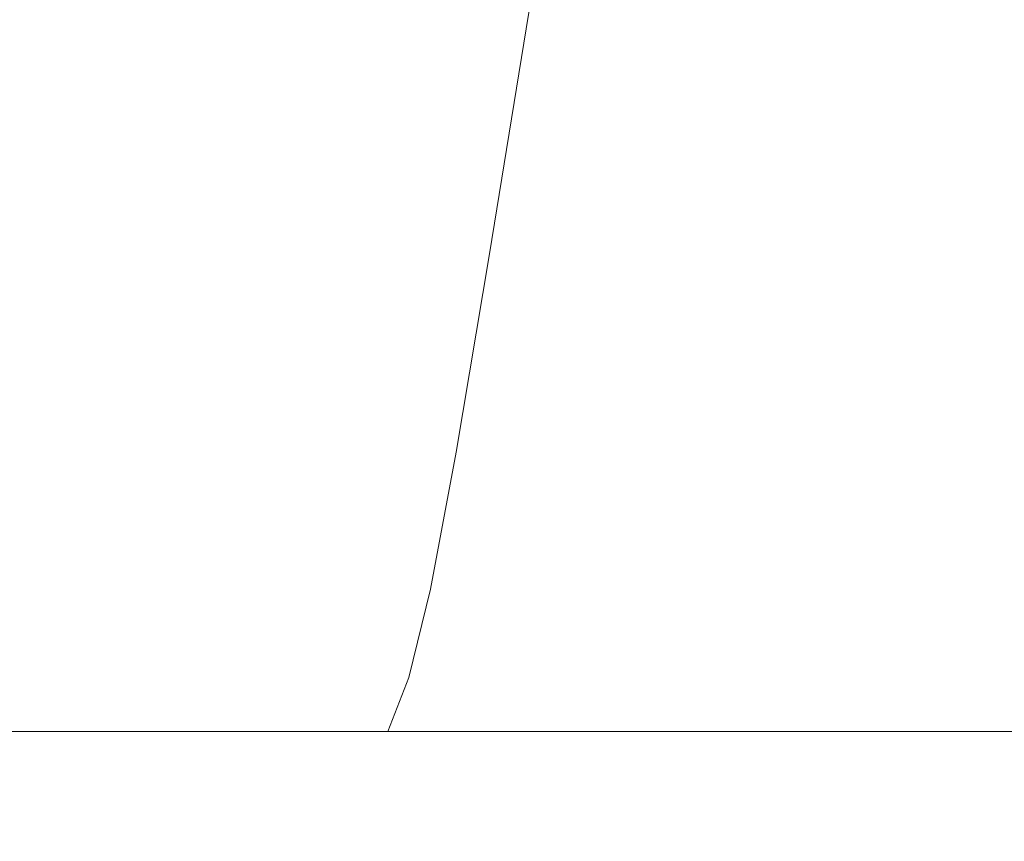
# Model space of a CAD drawing. Extents: x -111 to 111, y -111 to 0.
# Drawn here: x 102 to 105, y -55 to -53 of the extents above; entities that cross this region are included whole.
import ezdxf

# ---------------------------------------------------------------- set-up
doc = ezdxf.new("R2010")
doc.units = 0
doc.header["$LTSCALE"] = 500
doc.header["$MEASUREMENT"] = 0
doc.layers.add('FERRO_CHROM', color=7, linetype='Continuous')

msp = doc.modelspace()

# ---------------------------------------------------------------- linework, layer by layer
at = {"layer": 'FERRO_CHROM', "lineweight": 0}
for points, invisible_edges in [([(101.603, -53.431, -18.2914), (101.7327, -52.6103, -18.3773), (102.9846, -52.6103, -18.0112), (102.8523, -53.431, -17.927)], 15), ([(101.603, -53.431, 18.2914), (102.8523, -53.431, 17.927), (102.9846, -52.6103, 18.0112), (101.7327, -52.6103, 18.3773)], 15), ([(102.8523, -53.431, -17.927), (102.9846, -52.6103, -18.0112), (103.7934, -52.6103, -17.4621), (103.659, -53.431, -17.3804)], 11), ([(102.8523, -53.431, 17.927), (103.659, -53.431, 17.3804), (103.7934, -52.6103, 17.4621), (102.9846, -52.6103, 18.0112)], 13), ([(103.659, -53.431, -17.3804), (103.7934, -52.6103, -17.4621), (104.3077, -52.6103, -16.6933), (104.1717, -53.431, -16.6153)], 15), ([(103.659, -53.431, 17.3804), (104.1717, -53.431, 16.6153), (104.3077, -52.6103, 16.6933), (103.7934, -52.6103, 17.4621)], 15), ([(104.1717, -53.431, -16.6153), (104.3077, -52.6103, -16.6933), (104.6761, -52.6103, -15.6683), (104.5387, -53.431, -15.595)], 15), ([(104.1717, -53.431, 16.6153), (104.5387, -53.431, 15.595), (104.6761, -52.6103, 15.6683), (104.3077, -52.6103, 16.6933)], 15), ([(104.9087, -53.431, 14.2833), (105.0473, -52.6103, 14.3504), (104.6761, -52.6103, 15.6683), (104.5387, -53.431, 15.595)], 15), ([(104.9087, -53.431, -14.2833), (104.5387, -53.431, -15.595), (104.6761, -52.6103, -15.6683), (105.0473, -52.6103, -14.3504)], 15), ([(105.2692, -53.431, 12.7165), (105.4089, -52.6103, 12.7762), (105.0473, -52.6103, 14.3504), (104.9087, -53.431, 14.2833)], 15), ([(105.2692, -53.431, -12.7165), (104.9087, -53.431, -14.2833), (105.0473, -52.6103, -14.3504), (105.4089, -52.6103, -12.7762)], 15), ([(101.509, -54.0256, -18.2168), (101.603, -53.431, -18.2914), (102.8523, -53.431, -17.927), (102.7551, -54.0256, -17.8539)], 15), ([(101.509, -54.0256, 18.2168), (102.7551, -54.0256, 17.8539), (102.8523, -53.431, 17.927), (101.603, -53.431, 18.2914)], 15), ([(102.7551, -54.0256, -17.8539), (102.8523, -53.431, -17.927), (103.659, -53.431, -17.3804), (103.559, -54.0256, -17.3096)], 11), ([(102.7551, -54.0256, 17.8539), (103.559, -54.0256, 17.3096), (103.659, -53.431, 17.3804), (102.8523, -53.431, 17.927)], 13), ([(103.559, -54.0256, -17.3096), (103.659, -53.431, -17.3804), (104.1717, -53.431, -16.6153), (104.0692, -54.0256, -16.5475)], 15), ([(103.559, -54.0256, 17.3096), (104.0692, -54.0256, 16.5475), (104.1717, -53.431, 16.6153), (103.659, -53.431, 17.3804)], 15), ([(104.0692, -54.0256, -16.5475), (104.1717, -53.431, -16.6153), (104.5387, -53.431, -15.595), (104.4342, -54.0256, -15.5315)], 15), ([(104.0692, -54.0256, 16.5475), (104.4342, -54.0256, 15.5315), (104.5387, -53.431, 15.595), (104.1717, -53.431, 16.6153)], 15), ([(104.8022, -54.0256, 14.2251), (104.9087, -53.431, 14.2833), (104.5387, -53.431, 15.595), (104.4342, -54.0256, 15.5315)], 15), ([(104.8022, -54.0256, -14.2251), (104.4342, -54.0256, -15.5315), (104.5387, -53.431, -15.595), (104.9087, -53.431, -14.2833)], 15), ([(105.1612, -54.0256, 12.6647), (105.2692, -53.431, 12.7165), (104.9087, -53.431, 14.2833), (104.8022, -54.0256, 14.2251)], 15), ([(105.1612, -54.0256, -12.6647), (104.8022, -54.0256, -14.2251), (104.9087, -53.431, -14.2833), (105.2692, -53.431, -12.7165)], 15), ([(105.4989, -54.0256, 10.8865), (105.6082, -53.431, 10.9311), (105.2692, -53.431, 12.7165), (105.1612, -54.0256, 12.6647)], 15), ([(105.4989, -54.0256, -10.8865), (105.1612, -54.0256, -12.6647), (105.2692, -53.431, -12.7165), (105.6082, -53.431, -10.9311)], 15), ([(101.509, -54.0256, -18.2168), (102.7551, -54.0256, -17.8539), (102.6823, -54.4351, -17.783), (101.4405, -54.4351, -18.1444)], 15), ([(101.509, -54.0256, 18.2168), (101.4405, -54.4351, 18.1444), (102.6823, -54.4351, 17.783), (102.7551, -54.0256, 17.8539)], 15), ([(102.7551, -54.0256, -17.8539), (103.559, -54.0256, -17.3096), (103.4823, -54.4351, -17.2408), (102.6823, -54.4351, -17.783)], 13), ([(102.7551, -54.0256, 17.8539), (102.6823, -54.4351, 17.783), (103.4823, -54.4351, 17.2408), (103.559, -54.0256, 17.3096)], 11), ([(103.559, -54.0256, -17.3096), (104.0692, -54.0256, -16.5475), (103.9889, -54.4351, -16.4818), (103.4823, -54.4351, -17.2408)], 15), ([(103.559, -54.0256, 17.3096), (103.4823, -54.4351, 17.2408), (103.9889, -54.4351, 16.4818), (104.0692, -54.0256, 16.5475)], 15), ([(104.0692, -54.0256, -16.5475), (104.4342, -54.0256, -15.5315), (104.3506, -54.4351, -15.4697), (103.9889, -54.4351, -16.4818)], 15), ([(104.0692, -54.0256, 16.5475), (103.9889, -54.4351, 16.4818), (104.3506, -54.4351, 15.4697), (104.4342, -54.0256, 15.5315)], 15), ([(104.8022, -54.0256, 14.2251), (104.4342, -54.0256, 15.5315), (104.3506, -54.4351, 15.4697), (104.716, -54.4351, 14.1685)], 15), ([(104.8022, -54.0256, -14.2251), (104.716, -54.4351, -14.1685), (104.3506, -54.4351, -15.4697), (104.4342, -54.0256, -15.5315)], 15), ([(105.1612, -54.0256, 12.6647), (104.8022, -54.0256, 14.2251), (104.716, -54.4351, 14.1685), (105.0726, -54.4351, 12.6143)], 15), ([(105.1612, -54.0256, -12.6647), (105.0727, -54.4351, -12.6143), (104.716, -54.4351, -14.1685), (104.8022, -54.0256, -14.2251)], 15), ([(105.4989, -54.0256, 10.8865), (105.1612, -54.0256, 12.6647), (105.0726, -54.4351, 12.6143), (105.4084, -54.4351, 10.8433)], 15), ([(105.4989, -54.0256, -10.8865), (105.4084, -54.4351, -10.8433), (105.0727, -54.4351, -12.6143), (105.1612, -54.0256, -12.6647)], 15), ([(101.4405, -54.4351, -18.1444), (102.6823, -54.4351, -17.783), (102.6234, -54.7002, -17.7052), (101.3874, -54.7002, -18.065)], 15), ([(101.4405, -54.4351, 18.1444), (101.3874, -54.7002, 18.065), (102.6234, -54.7002, 17.7052), (102.6823, -54.4351, 17.783)], 15), ([(102.6823, -54.4351, -17.783), (103.4823, -54.4351, -17.2408), (103.4178, -54.7002, -17.1654), (102.6234, -54.7002, -17.7052)], 13), ([(102.6823, -54.4351, 17.783), (102.6234, -54.7002, 17.7052), (103.4178, -54.7002, 17.1654), (103.4823, -54.4351, 17.2408)], 11), ([(103.4823, -54.4351, -17.2408), (103.9889, -54.4351, -16.4818), (103.9192, -54.7002, -16.4097), (103.4178, -54.7002, -17.1654)], 15), ([(103.4823, -54.4351, 17.2408), (103.4178, -54.7002, 17.1654), (103.9192, -54.7002, 16.4097), (103.9889, -54.4351, 16.4818)], 15), ([(103.9889, -54.4351, -16.4818), (104.3506, -54.4351, -15.4697), (104.2764, -54.7002, -15.402), (103.9192, -54.7002, -16.4097)], 15), ([(103.9889, -54.4351, 16.4818), (103.9192, -54.7002, 16.4097), (104.2763, -54.7002, 15.402), (104.3506, -54.4351, 15.4697)], 15), ([(104.716, -54.4351, 14.1685), (104.3506, -54.4351, 15.4697), (104.2763, -54.7002, 15.402), (104.6378, -54.7002, 14.1065)], 15), ([(104.716, -54.4351, -14.1685), (104.6378, -54.7002, -14.1065), (104.2764, -54.7002, -15.402), (104.3506, -54.4351, -15.4697)], 15), ([(105.0726, -54.4351, 12.6143), (104.716, -54.4351, 14.1685), (104.6378, -54.7002, 14.1065), (104.9912, -54.7002, 12.5591)], 15), ([(105.0727, -54.4351, -12.6143), (104.9912, -54.7002, -12.5591), (104.6378, -54.7002, -14.1065), (104.716, -54.4351, -14.1685)], 15), ([(105.4084, -54.4351, 10.8433), (105.0726, -54.4351, 12.6143), (104.9912, -54.7002, 12.5591), (105.3244, -54.7002, 10.7958)], 15), ([(105.4084, -54.4351, -10.8433), (105.3244, -54.7002, -10.7958), (104.9912, -54.7002, -12.5591), (105.0727, -54.4351, -12.6143)], 15), ([(101.3874, -54.7002, -18.065), (102.6234, -54.7002, -17.7052), (102.5678, -54.8618, -17.6115), (101.3395, -54.8618, -17.9694)], 11), ([(101.3874, -54.7002, 18.065), (101.3395, -54.8618, 17.9694), (102.5678, -54.8618, 17.6115), (102.6234, -54.7002, 17.7052)], 13), ([(102.6234, -54.7002, -17.7052), (103.4178, -54.7002, -17.1654), (103.3546, -54.8618, -17.0745), (102.5678, -54.8618, -17.6115)], 9), ([(102.6234, -54.7002, 17.7052), (102.5678, -54.8618, 17.6115), (103.3546, -54.8618, 17.0745), (103.4178, -54.7002, 17.1654)], 9), ([(103.4178, -54.7002, -17.1654), (103.9192, -54.7002, -16.4097), (103.8489, -54.8618, -16.3228), (103.3546, -54.8618, -17.0745)], 11), ([(103.4178, -54.7002, 17.1654), (103.3546, -54.8618, 17.0745), (103.8489, -54.8618, 16.3228), (103.9192, -54.7002, 16.4097)], 13), ([(103.9192, -54.7002, -16.4097), (104.2764, -54.7002, -15.402), (104.1996, -54.8618, -15.3205), (103.8489, -54.8618, -16.3228)], 11), ([(103.9192, -54.7002, 16.4097), (103.8489, -54.8618, 16.3228), (104.1996, -54.8618, 15.3205), (104.2763, -54.7002, 15.402)], 13), ([(104.6378, -54.7002, 14.1065), (104.2763, -54.7002, 15.402), (104.1996, -54.8618, 15.3205), (104.5556, -54.8618, 14.0319)], 11), ([(104.6378, -54.7002, -14.1065), (104.5556, -54.8618, -14.0319), (104.1996, -54.8618, -15.3205), (104.2764, -54.7002, -15.402)], 13), ([(104.9912, -54.7002, 12.5591), (104.6378, -54.7002, 14.1065), (104.5556, -54.8618, 14.0319), (104.9046, -54.8618, 12.4927)], 11), ([(104.9912, -54.7002, -12.5591), (104.9046, -54.8618, -12.4927), (104.5556, -54.8618, -14.0319), (104.6378, -54.7002, -14.1065)], 13), ([(105.3244, -54.7002, 10.7958), (104.9912, -54.7002, 12.5591), (104.9046, -54.8618, 12.4927), (105.2342, -54.8618, 10.7387)], 11), ([(105.3244, -54.7002, -10.7958), (105.2342, -54.8618, -10.7387), (104.9046, -54.8618, -12.4927), (104.9912, -54.7002, -12.5591)], 13), ([(101.3395, -54.8618, -17.9694), (102.5678, -54.8618, -17.6115), (102.5047, -54.9605, -17.4929), (101.2867, -54.9605, -17.8484)], 15), ([(101.3395, -54.8618, 17.9694), (101.2867, -54.9605, 17.8484), (102.5047, -54.9605, 17.4929), (102.5678, -54.8618, 17.6115)], 15), ([(102.5678, -54.8618, -17.6115), (103.3546, -54.8618, -17.0745), (103.2815, -54.9605, -16.9595), (102.5047, -54.9605, -17.4929)], 15), ([(102.5678, -54.8618, 17.6115), (102.5047, -54.9605, 17.4929), (103.2815, -54.9605, 16.9595), (103.3546, -54.8618, 17.0745)], 15), ([(103.3546, -54.8618, -17.0745), (103.8489, -54.8618, -16.3228), (103.7664, -54.9605, -16.2129), (103.2815, -54.9605, -16.9595)], 15), ([(103.3546, -54.8618, 17.0745), (103.2815, -54.9605, 16.9595), (103.7664, -54.9605, 16.2129), (103.8489, -54.8618, 16.3228)], 15), ([(103.8489, -54.8618, -16.3228), (104.1996, -54.8618, -15.3205), (104.1087, -54.9605, -15.2174), (103.7664, -54.9605, -16.2129)], 15), ([(103.8489, -54.8618, 16.3228), (103.7664, -54.9605, 16.2129), (104.1087, -54.9605, 15.2174), (104.1996, -54.8618, 15.3205)], 15), ([(104.5556, -54.8618, 14.0319), (104.1996, -54.8618, 15.3205), (104.1087, -54.9605, 15.2174), (104.4575, -54.9605, 13.9374)], 15), ([(104.5556, -54.8618, -14.0319), (104.4575, -54.9605, -13.9374), (104.1087, -54.9605, -15.2174), (104.1996, -54.8618, -15.3205)], 15), ([(104.9046, -54.8618, 12.4927), (104.5556, -54.8618, 14.0319), (104.4575, -54.9605, 13.9374), (104.8006, -54.9605, 12.4086)], 15), ([(104.9046, -54.8618, -12.4927), (104.8006, -54.9605, -12.4086), (104.4575, -54.9605, -13.9374), (104.5556, -54.8618, -14.0319)], 15), ([(105.2342, -54.8618, 10.7387), (104.9046, -54.8618, 12.4927), (104.8006, -54.9605, 12.4086), (105.1254, -54.9605, 10.6664)], 15), ([(105.2342, -54.8618, -10.7387), (105.1254, -54.9605, -10.6664), (104.8006, -54.9605, -12.4086), (104.9046, -54.8618, -12.4927)], 15), ([(105.5319, -54.8618, 8.8057), (105.2342, -54.8618, 10.7387), (105.1254, -54.9605, 10.6664), (105.4194, -54.9605, 8.7464)], 15), ([(105.5319, -54.8618, -8.8057), (105.4194, -54.9605, -8.7464), (105.1254, -54.9605, -10.6664), (105.2342, -54.8618, -10.7387)], 15), ([(101.2188, -55.0374, -17.6929), (101.2867, -54.9605, -17.8484), (102.5047, -54.9605, -17.4929), (102.4237, -55.0374, -17.3404)], 15), ([(101.2188, -55.0374, 17.6929), (102.4237, -55.0374, 17.3404), (102.5047, -54.9605, 17.4929), (101.2867, -54.9605, 17.8484)], 15), ([(102.4237, -55.0374, -17.3404), (102.5047, -54.9605, -17.4929), (103.2815, -54.9605, -16.9595), (103.1876, -55.0374, -16.8117)], 15), ([(102.4237, -55.0374, 17.3404), (103.1876, -55.0374, 16.8117), (103.2815, -54.9605, 16.9595), (102.5047, -54.9605, 17.4929)], 15), ([(103.1876, -55.0374, -16.8117), (103.2815, -54.9605, -16.9595), (103.7664, -54.9605, -16.2129), (103.6603, -55.0374, -16.0716)], 15), ([(103.1876, -55.0374, 16.8117), (103.6603, -55.0374, 16.0716), (103.7664, -54.9605, 16.2129), (103.2815, -54.9605, 16.9595)], 15), ([(103.6603, -55.0374, -16.0716), (103.7664, -54.9605, -16.2129), (104.1087, -54.9605, -15.2174), (103.9917, -55.0374, -15.0847)], 15), ([(103.6603, -55.0374, 16.0716), (103.9917, -55.0374, 15.0847), (104.1087, -54.9605, 15.2174), (103.7664, -54.9605, 16.2129)], 15), ([(104.3314, -55.0374, -13.8159), (103.9917, -55.0374, -15.0847), (104.1087, -54.9605, -15.2174), (104.4575, -54.9605, -13.9374)], 15), ([(104.3314, -55.0374, 13.8159), (104.4575, -54.9605, 13.9374), (104.1087, -54.9605, 15.2174), (103.9917, -55.0374, 15.0847)], 15), ([(104.6668, -55.0374, -12.3004), (104.3314, -55.0374, -13.8159), (104.4575, -54.9605, -13.9374), (104.8006, -54.9605, -12.4086)], 15), ([(104.6668, -55.0374, 12.3004), (104.8006, -54.9605, 12.4086), (104.4575, -54.9605, 13.9374), (104.3314, -55.0374, 13.8159)], 15), ([(104.9855, -55.0374, -10.5734), (104.6668, -55.0374, -12.3004), (104.8006, -54.9605, -12.4086), (105.1254, -54.9605, -10.6664)], 15), ([(104.9855, -55.0374, 10.5734), (105.1254, -54.9605, 10.6664), (104.8006, -54.9605, 12.4086), (104.6668, -55.0374, 12.3004)], 15), ([(105.2747, -55.0374, -8.6702), (104.9855, -55.0374, -10.5734), (105.1254, -54.9605, -10.6664), (105.4194, -54.9605, -8.7464)], 15), ([(105.2748, -55.0374, 8.6702), (105.4194, -54.9605, 8.7464), (105.1254, -54.9605, 10.6664), (104.9855, -55.0374, 10.5734)], 15), ([(101.1373, -55.095, -17.4811), (101.2188, -55.0374, -17.6929), (102.4237, -55.0374, -17.3404), (102.3279, -55.095, -17.1338)], 15), ([(101.1373, -55.095, 17.4811), (102.3279, -55.095, 17.1338), (102.4237, -55.0374, 17.3404), (101.2188, -55.0374, 17.6929)], 15), ([(102.3279, -55.095, -17.1338), (102.4237, -55.0374, -17.3404), (103.1876, -55.0374, -16.8117), (103.0776, -55.095, -16.6128)], 15), ([(102.3279, -55.095, 17.1338), (103.0776, -55.095, 16.6128), (103.1876, -55.0374, 16.8117), (102.4237, -55.0374, 17.3404)], 15), ([(103.0776, -55.095, -16.6128), (103.1876, -55.0374, -16.8117), (103.6603, -55.0374, -16.0716), (103.5365, -55.095, -15.8832)], 15), ([(103.0776, -55.095, 16.6128), (103.5365, -55.095, 15.8832), (103.6603, -55.0374, 16.0716), (103.1876, -55.0374, 16.8117)], 15), ([(103.5365, -55.095, -15.8832), (103.6603, -55.0374, -16.0716), (103.9917, -55.0374, -15.0847), (103.8548, -55.095, -14.9101)], 15), ([(103.5365, -55.095, 15.8832), (103.8548, -55.095, 14.9101), (103.9917, -55.0374, 15.0847), (103.6603, -55.0374, 16.0716)], 15), ([(104.1824, -55.095, -13.6586), (103.8548, -55.095, -14.9101), (103.9917, -55.0374, -15.0847), (104.3314, -55.0374, -13.8159)], 15), ([(104.1824, -55.095, 13.6586), (104.3314, -55.0374, 13.8159), (103.9917, -55.0374, 15.0847), (103.8548, -55.095, 14.9101)], 15), ([(104.507, -55.095, -12.1632), (104.1824, -55.095, -13.6586), (104.3314, -55.0374, -13.8159), (104.6668, -55.0374, -12.3004)], 15), ([(104.507, -55.095, 12.1632), (104.6668, -55.0374, 12.3004), (104.3314, -55.0374, 13.8159), (104.1824, -55.095, 13.6586)], 15), ([(104.8163, -55.095, -10.4582), (104.507, -55.095, -12.1632), (104.6668, -55.0374, -12.3004), (104.9855, -55.0374, -10.5734)], 15), ([(104.8163, -55.095, 10.4582), (104.9855, -55.0374, 10.5734), (104.6668, -55.0374, 12.3004), (104.507, -55.095, 12.1632)], 15), ([(105.0979, -55.095, -8.5779), (104.8163, -55.095, -10.4582), (104.9855, -55.0374, -10.5734), (105.2747, -55.0374, -8.6702)], 15), ([(105.0979, -55.095, 8.5779), (105.2748, -55.0374, 8.6702), (104.9855, -55.0374, 10.5734), (104.8163, -55.095, 10.4582)], 15), ([(105.0979, -55.095, -8.5779), (105.2747, -55.0374, -8.6702), (105.5221, -55.0374, -6.626), (105.3395, -55.095, -6.5567)], 15), ([(105.0979, -55.095, 8.5779), (105.3395, -55.095, 6.5567), (105.5221, -55.0374, 6.626), (105.2748, -55.0374, 8.6702)], 15), ([(101.0438, -55.1362, -17.1914), (101.1373, -55.095, -17.4811), (102.3279, -55.095, -17.1338), (102.2207, -55.1362, -16.8528)], 15), ([(101.0438, -55.1362, 17.1914), (102.2207, -55.1362, 16.8528), (102.3279, -55.095, 17.1338), (101.1373, -55.095, 17.4811)], 15), ([(102.2207, -55.1362, -16.8528), (102.3279, -55.095, -17.1338), (103.0776, -55.095, -16.6128), (102.9564, -55.1362, -16.3445)], 15), ([(102.2207, -55.1362, 16.8528), (102.9564, -55.1362, 16.3445), (103.0776, -55.095, 16.6128), (102.3279, -55.095, 17.1338)], 15), ([(102.9564, -55.1362, -16.3445), (103.0776, -55.095, -16.6128), (103.5365, -55.095, -15.8832), (103.4008, -55.1362, -15.6319)], 15), ([(102.9564, -55.1362, 16.3445), (103.4008, -55.1362, 15.6319), (103.5365, -55.095, 15.8832), (103.0776, -55.095, 16.6128)], 15), ([(103.4008, -55.1362, -15.6319), (103.5365, -55.095, -15.8832), (103.8548, -55.095, -14.9101), (103.7039, -55.1362, -14.6807)], 15), ([(103.4008, -55.1362, 15.6319), (103.7039, -55.1362, 14.6807), (103.8548, -55.095, 14.9101), (103.5365, -55.095, 15.8832)], 15), ([(104.0157, -55.1362, -13.4566), (103.7039, -55.1362, -14.6807), (103.8548, -55.095, -14.9101), (104.1824, -55.095, -13.6586)], 15), ([(104.0157, -55.1362, 13.4566), (104.1824, -55.095, 13.6586), (103.8548, -55.095, 14.9101), (103.7039, -55.1362, 14.6807)], 15), ([(104.3247, -55.1362, -11.9918), (104.0157, -55.1362, -13.4566), (104.1824, -55.095, -13.6586), (104.507, -55.095, -12.1632)], 15), ([(104.3247, -55.1362, 11.9918), (104.507, -55.095, 12.1632), (104.1824, -55.095, 13.6586), (104.0157, -55.1362, 13.4566)], 15), ([(104.6195, -55.1362, -10.3189), (104.3247, -55.1362, -11.9918), (104.507, -55.095, -12.1632), (104.8163, -55.095, -10.4582)], 15), ([(104.6195, -55.1362, 10.3189), (104.8163, -55.095, 10.4582), (104.507, -55.095, 12.1632), (104.3247, -55.1362, 11.9918)], 15), ([(104.8887, -55.1362, -8.4702), (104.6195, -55.1362, -10.3189), (104.8163, -55.095, -10.4582), (105.0979, -55.095, -8.5779)], 15), ([(104.8887, -55.1362, 8.4702), (105.0979, -55.095, 8.5779), (104.8163, -55.095, 10.4582), (104.6195, -55.1362, 10.3189)], 15), ([(104.8887, -55.1362, -8.4702), (105.0979, -55.095, -8.5779), (105.3395, -55.095, -6.5567), (105.121, -55.1362, -6.4782)], 15), ([(104.8887, -55.1362, 8.4702), (105.121, -55.1362, 6.4782), (105.3395, -55.095, 6.5567), (105.0979, -55.095, 8.5779)], 15), ([(105.121, -55.1362, -6.4782), (105.3395, -55.095, -6.5567), (105.5284, -55.095, -4.4298), (105.3034, -55.1362, -4.3785)], 15), ([(105.121, -55.1362, 6.4782), (105.3034, -55.1362, 4.3785), (105.5284, -55.095, 4.4298), (105.3395, -55.095, 6.5567)], 15), ([(102.1055, -55.1636, -16.4772), (102.2207, -55.1362, -16.8528), (102.9564, -55.1362, -16.3445), (102.8289, -55.1636, -15.9884)], 15), ([(102.1055, -55.1636, 16.4772), (102.8289, -55.1636, 15.9884), (102.9564, -55.1362, 16.3445), (102.2207, -55.1362, 16.8528)], 15), ([(102.8289, -55.1636, -15.9884), (102.9564, -55.1362, -16.3445), (103.4008, -55.1362, -15.6319), (103.259, -55.1636, -15.302)], 15), ([(102.8289, -55.1636, 15.9884), (103.259, -55.1636, 15.302), (103.4008, -55.1362, 15.6319), (102.9564, -55.1362, 16.3445)], 15), ([(103.259, -55.1636, -15.302), (103.4008, -55.1362, -15.6319), (103.7039, -55.1362, -14.6807), (103.5452, -55.1636, -14.3841)], 15), ([(103.259, -55.1636, 15.302), (103.5452, -55.1636, 14.3841), (103.7039, -55.1362, 14.6807), (103.4008, -55.1362, 15.6319)], 15), ([(103.8365, -55.1636, -13.2009), (103.5452, -55.1636, -14.3841), (103.7039, -55.1362, -14.6807), (104.0157, -55.1362, -13.4566)], 15), ([(103.8365, -55.1636, 13.2009), (104.0157, -55.1362, 13.4566), (103.7039, -55.1362, 14.6807), (103.5452, -55.1636, 14.3841)], 15), ([(104.1235, -55.1636, -11.7813), (103.8365, -55.1636, -13.2009), (104.0157, -55.1362, -13.4566), (104.3247, -55.1362, -11.9918)], 15), ([(104.1235, -55.1636, 11.7813), (104.3247, -55.1362, 11.9918), (104.0157, -55.1362, 13.4566), (103.8365, -55.1636, 13.2009)], 15), ([(104.3969, -55.1636, -10.1541), (104.1235, -55.1636, -11.7813), (104.3247, -55.1362, -11.9918), (104.6195, -55.1362, -10.3189)], 15), ([(104.3969, -55.1636, 10.1541), (104.6195, -55.1362, 10.3189), (104.3247, -55.1362, 11.9918), (104.1235, -55.1636, 11.7813)], 15), ([(104.6472, -55.1636, -8.3482), (104.3969, -55.1636, -10.1541), (104.6195, -55.1362, -10.3189), (104.8887, -55.1362, -8.4702)], 15), ([(104.6472, -55.1636, 8.3482), (104.8887, -55.1362, 8.4702), (104.6195, -55.1362, 10.3189), (104.3969, -55.1636, 10.1541)], 15), ([(104.6472, -55.1636, -8.3482), (104.8887, -55.1362, -8.4702), (105.121, -55.1362, -6.4782), (104.865, -55.1636, -6.3923)], 15), ([(104.6472, -55.1636, 8.3482), (104.865, -55.1636, 6.3923), (105.121, -55.1362, 6.4782), (104.8887, -55.1362, 8.4702)], 15), ([(104.865, -55.1636, -6.3923), (105.121, -55.1362, -6.4782), (105.3034, -55.1362, -4.3785), (105.0373, -55.1636, -4.324)], 15), ([(104.865, -55.1636, 6.3923), (105.0373, -55.1636, 4.324), (105.3034, -55.1362, 4.3785), (105.121, -55.1362, 6.4782)], 15), ([(105.0373, -55.1636, -4.324), (105.3034, -55.1362, -4.3785), (105.4231, -55.1362, -2.2072), (105.151, -55.1636, -2.1807)], 15), ([(105.0373, -55.1636, 4.324), (105.151, -55.1636, 2.1807), (105.4231, -55.1362, 2.2072), (105.3034, -55.1362, 4.3785)], 15), ([(105.151, -55.1636, -2.1807), (105.4231, -55.1362, -2.2072), (105.4673, -55.1362), (105.1933, -55.1636)], 15), ([(105.151, -55.1636, 2.1807), (105.1933, -55.1636), (105.4673, -55.1362), (105.4231, -55.1362, 2.2072)], 15), ([(102.1055, -55.1636, -16.4772), (102.8289, -55.1636, -15.9884), (102.6998, -55.1801, -15.5265), (101.9855, -55.1801, -15.9868)], 15), ([(102.1055, -55.1636, 16.4772), (101.9855, -55.1801, 15.9868), (102.6998, -55.1801, 15.5265), (102.8289, -55.1636, 15.9884)], 15), ([(102.8289, -55.1636, -15.9884), (103.259, -55.1636, -15.302), (103.117, -55.1801, -14.8778), (102.6998, -55.1801, -15.5265)], 15), ([(102.8289, -55.1636, 15.9884), (102.6998, -55.1801, 15.5265), (103.117, -55.1801, 14.8778), (103.259, -55.1636, 15.302)], 15), ([(103.259, -55.1636, -15.302), (103.5452, -55.1636, -14.3841), (103.3845, -55.1801, -14.0077), (103.117, -55.1801, -14.8778)], 15), ([(103.259, -55.1636, 15.302), (103.117, -55.1801, 14.8778), (103.3845, -55.1801, 14.0077), (103.5452, -55.1636, 14.3841)], 15), ([(103.8365, -55.1636, -13.2009), (103.6499, -55.1801, -12.8829), (103.3845, -55.1801, -14.0077), (103.5452, -55.1636, -14.3841)], 15), ([(103.8365, -55.1636, 13.2009), (103.5452, -55.1636, 14.3841), (103.3845, -55.1801, 14.0077), (103.6499, -55.1801, 12.8829)], 15), ([(104.1235, -55.1636, -11.7813), (103.9072, -55.1801, -11.5266), (103.6499, -55.1801, -12.8829), (103.8365, -55.1636, -13.2009)], 15), ([(104.1235, -55.1636, 11.7813), (103.8365, -55.1636, 13.2009), (103.6499, -55.1801, 12.8829), (103.9072, -55.1801, 11.5266)], 15), ([(104.3969, -55.1636, -10.1541), (104.1503, -55.1801, -9.9621), (103.9072, -55.1801, -11.5266), (104.1235, -55.1636, -11.7813)], 15), ([(104.3969, -55.1636, 10.1541), (104.1235, -55.1636, 11.7813), (103.9072, -55.1801, 11.5266), (104.1503, -55.1801, 9.9621)], 15), ([(104.6472, -55.1636, -8.3482), (104.3733, -55.1801, -8.2125), (104.1503, -55.1801, -9.9621), (104.3969, -55.1636, -10.1541)], 15), ([(104.6472, -55.1636, 8.3482), (104.3969, -55.1636, 10.1541), (104.1503, -55.1801, 9.9621), (104.3733, -55.1801, 8.2125)], 15), ([(104.6472, -55.1636, -8.3482), (104.865, -55.1636, -6.3923), (104.5701, -55.1801, -6.301), (104.3733, -55.1801, -8.2125)], 15), ([(104.6472, -55.1636, 8.3482), (104.3733, -55.1801, 8.2125), (104.5701, -55.1801, 6.301), (104.865, -55.1636, 6.3923)], 15), ([(104.865, -55.1636, -6.3923), (105.0373, -55.1636, -4.324), (104.7276, -55.1801, -4.2681), (104.5701, -55.1801, -6.301)], 15), ([(104.865, -55.1636, 6.3923), (104.5701, -55.1801, 6.301), (104.7276, -55.1801, 4.2681), (105.0373, -55.1636, 4.324)], 15), ([(105.0373, -55.1636, -4.324), (105.151, -55.1636, -2.1807), (104.8326, -55.1801, -2.1543), (104.7276, -55.1801, -4.2681)], 15), ([(105.0373, -55.1636, 4.324), (104.7276, -55.1801, 4.2681), (104.8326, -55.1801, 2.1543), (105.151, -55.1636, 2.1807)], 15), ([(105.151, -55.1636, -2.1807), (105.1933, -55.1636), (104.872, -55.1801), (104.8326, -55.1801, -2.1543)], 15), ([(105.151, -55.1636, 2.1807), (104.8326, -55.1801, 2.1543), (104.872, -55.1801), (105.1933, -55.1636)], 15), ([(101.2703, -55.191, -2.0507), (102.3085, -55.191, -2.059), (102.3131, -55.191, 0), (101.2645, -55.191)], 15), ([(101.2703, -55.191, 2.0507), (101.2645, -55.191), (102.3131, -55.191, 0), (102.3085, -55.191, 2.059)], 15), ([(101.2876, -55.191, -4.0656), (102.2987, -55.191, -4.0775), (102.3085, -55.191, -2.059), (101.2703, -55.191, -2.0507)], 15), ([(101.2876, -55.191, 4.0656), (101.2703, -55.191, 2.0507), (102.3085, -55.191, 2.059), (102.2988, -55.191, 4.0775)], 15), ([(101.3166, -55.191, -6.0089), (102.2881, -55.191, -6.0149), (102.2987, -55.191, -4.0775), (101.2876, -55.191, -4.0656)], 15), ([(101.3166, -55.191, 6.0089), (101.2876, -55.191, 4.0656), (102.2988, -55.191, 4.0775), (102.2881, -55.191, 6.0149)], 15), ([(101.3573, -55.191, -7.8447), (102.2809, -55.191, -7.8307), (102.2881, -55.191, -6.0149), (101.3166, -55.191, -6.0089)], 15), ([(101.3573, -55.191, 7.8447), (101.3166, -55.191, 6.0089), (102.2881, -55.191, 6.0149), (102.2809, -55.191, 7.8308)], 15), ([(101.3573, -55.191, -7.8447), (101.4098, -55.191, -9.5372), (102.2811, -55.191, -9.4845), (102.2809, -55.191, -7.8307)], 15), ([(101.3573, -55.191, 7.8447), (102.2809, -55.191, 7.8308), (102.2811, -55.191, 9.4845), (101.4098, -55.191, 9.5372)], 15), ([(101.4098, -55.191, -9.5372), (101.4748, -55.191, -11.0713), (102.2931, -55.191, -10.9612), (102.2811, -55.191, -9.4845)], 15), ([(101.4098, -55.191, 9.5372), (102.2811, -55.191, 9.4845), (102.2931, -55.191, 10.9612), (101.4748, -55.191, 11.0713)], 15), ([(101.4748, -55.191, -11.0713), (101.5527, -55.191, -12.432), (102.3211, -55.191, -12.2458), (102.2931, -55.191, -10.9612)], 15), ([(101.4748, -55.191, 11.0713), (102.2931, -55.191, 10.9612), (102.3211, -55.191, 12.2458), (101.5527, -55.191, 12.432)], 15), ([(101.5527, -55.191, -12.432), (101.6443, -55.191, -13.604), (102.3747, -55.191, -13.3344), (102.3211, -55.191, -12.2458)], 15), ([(101.5527, -55.191, 12.432), (102.3211, -55.191, 12.2458), (102.3747, -55.191, 13.3344), (101.6443, -55.191, 13.604)], 15), ([(101.7502, -55.191, -14.5724), (102.4635, -55.191, -14.223), (102.3747, -55.191, -13.3344), (101.6443, -55.191, -13.604)], 15), ([(101.7502, -55.191, 14.5724), (101.6443, -55.191, 13.604), (102.3747, -55.191, 13.3344), (102.4635, -55.191, 14.223)], 15), ([(101.8655, -55.1883, -15.3592), (102.5758, -55.1883, -14.9431), (102.4635, -55.191, -14.223), (101.7502, -55.191, -14.5724)], 15), ([(101.8655, -55.1883, 15.3592), (101.7502, -55.191, 14.5724), (102.4635, -55.191, 14.223), (102.5758, -55.1883, 14.9431)], 15), ([(101.9855, -55.1801, -15.9868), (102.6998, -55.1801, -15.5265), (102.5758, -55.1883, -14.9431), (101.8655, -55.1883, -15.3592)], 15), ([(101.9855, -55.1801, 15.9868), (101.8655, -55.1883, 15.3592), (102.5758, -55.1883, 14.9431), (102.6998, -55.1801, 15.5265)], 15), ([(102.2809, -55.191, -7.8307), (102.2811, -55.191, -9.4845), (102.841, -55.191, -9.4609), (102.8928, -55.191, -7.8363)], 15), ([(102.2809, -55.191, -7.8307), (102.8928, -55.191, -7.8363), (102.947, -55.191, -6.0333), (102.2881, -55.191, -6.0149)], 15), ([(102.2809, -55.191, 7.8308), (102.2881, -55.191, 6.0149), (102.947, -55.191, 6.0333), (102.8928, -55.191, 7.8363)], 15), ([(102.2809, -55.191, 7.8308), (102.8928, -55.191, 7.8363), (102.841, -55.191, 9.4609), (102.2811, -55.191, 9.4845)], 15), ([(102.2811, -55.191, -9.4845), (102.2931, -55.191, -10.9612), (102.7975, -55.191, -10.8777), (102.841, -55.191, -9.4609)], 15), ([(102.2811, -55.191, 9.4845), (102.841, -55.191, 9.4609), (102.7975, -55.191, 10.8777), (102.2931, -55.191, 10.9612)], 15), ([(102.2881, -55.191, -6.0149), (102.947, -55.191, -6.0333), (102.9958, -55.191, -4.0965), (102.2987, -55.191, -4.0775)], 15), ([(102.2881, -55.191, 6.0149), (102.2988, -55.191, 4.0775), (102.9958, -55.191, 4.0965), (102.947, -55.191, 6.0333)], 15), ([(102.2931, -55.191, -10.9612), (102.3211, -55.191, -12.2458), (102.768, -55.191, -12.0571), (102.7975, -55.191, -10.8777)], 15), ([(102.2931, -55.191, 10.9612), (102.7975, -55.191, 10.8777), (102.768, -55.191, 12.0571), (102.3211, -55.191, 12.2458)], 15), ([(102.2987, -55.191, -4.0775), (102.9958, -55.191, -4.0965), (103.0314, -55.191, -2.0706), (102.3085, -55.191, -2.059)], 15), ([(102.2988, -55.191, 4.0775), (102.3085, -55.191, 2.059), (103.0314, -55.191, 2.0706), (102.9958, -55.191, 4.0965)], 15), ([(102.3085, -55.191, -2.059), (103.0314, -55.191, -2.0706), (103.0459, -55.191), (102.3131, -55.191, 0)], 15), ([(102.3085, -55.191, 2.059), (102.3131, -55.191, 0), (103.0459, -55.191), (103.0314, -55.191, 2.0706)], 15), ([(102.3211, -55.191, -12.2458), (102.3747, -55.191, -13.3344), (102.7798, -55.191, -13.0137), (102.768, -55.191, -12.0571)], 15), ([(102.3211, -55.191, 12.2458), (102.768, -55.191, 12.0571), (102.7798, -55.191, 13.0137), (102.3747, -55.191, 13.3344)], 15), ([(102.4635, -55.191, -14.223), (102.8602, -55.191, -13.7622), (102.7798, -55.191, -13.0137), (102.3747, -55.191, -13.3344)], 15), ([(102.4635, -55.191, 14.223), (102.3747, -55.191, 13.3344), (102.7798, -55.191, 13.0137), (102.8602, -55.191, 13.7622)], 15), ([(102.5758, -55.1883, -14.9431), (102.9817, -55.1883, -14.3632), (102.8602, -55.191, -13.7622), (102.4635, -55.191, -14.223)], 15), ([(102.5758, -55.1883, 14.9431), (102.4635, -55.191, 14.223), (102.8602, -55.191, 13.7622), (102.9817, -55.1883, 14.3632)], 15), ([(102.6998, -55.1801, -15.5265), (103.117, -55.1801, -14.8778), (102.9817, -55.1883, -14.3632), (102.5758, -55.1883, -14.9431)], 15), ([(102.6998, -55.1801, 15.5265), (102.5758, -55.1883, 14.9431), (102.9817, -55.1883, 14.3632), (103.117, -55.1801, 14.8778)], 15), ([(102.7975, -55.191, -10.8777), (102.768, -55.191, -12.0571), (103.0334, -55.191, -11.9979), (103.1254, -55.191, -10.8803)], 15), ([(102.768, -55.191, -12.0571), (102.7798, -55.191, -13.0137), (102.9646, -55.1911, -12.7201), (103.0334, -55.191, -11.9979)], 15), ([(102.7975, -55.191, 10.8777), (103.1254, -55.191, 10.8803), (103.0334, -55.191, 11.9979), (102.768, -55.191, 12.0571)], 15), ([(102.768, -55.191, 12.0571), (103.0334, -55.191, 11.9979), (102.9646, -55.1911, 12.7201), (102.7798, -55.191, 13.0137)], 15), ([(102.8602, -55.191, -13.7622), (103.0785, -55.191, -13.1135), (102.9646, -55.1911, -12.7201), (102.7798, -55.191, -13.0137)], 15), ([(102.8602, -55.191, 13.7622), (102.7798, -55.191, 13.0137), (102.9646, -55.1911, 12.7201), (103.0785, -55.191, 13.1135)], 15), ([(102.841, -55.191, -9.4609), (102.7975, -55.191, -10.8777), (103.1254, -55.191, -10.8803), (103.225, -55.191, -9.4922)], 15), ([(102.841, -55.191, 9.4609), (103.225, -55.191, 9.4922), (103.1254, -55.191, 10.8803), (102.7975, -55.191, 10.8777)], 15), ([(102.8928, -55.191, -7.8363), (102.841, -55.191, -9.4609), (103.225, -55.191, -9.4922), (103.3266, -55.191, -7.8751)], 15), ([(102.8928, -55.191, 7.8363), (103.3266, -55.191, 7.8751), (103.225, -55.191, 9.4922), (102.841, -55.191, 9.4609)], 15), ([(102.9817, -55.1883, -14.3632), (103.2272, -55.1883, -13.5759), (103.0785, -55.191, -13.1135), (102.8602, -55.191, -13.7622)], 15), ([(102.9817, -55.1883, 14.3632), (102.8602, -55.191, 13.7622), (103.0785, -55.191, 13.1135), (103.2272, -55.1883, 13.5759)], 15), ([(102.8928, -55.191, -7.8363), (103.3266, -55.191, -7.8751), (103.4246, -55.191, -6.0704), (102.947, -55.191, -6.0333)], 15), ([(102.8928, -55.191, 7.8363), (102.947, -55.191, 6.0333), (103.4246, -55.191, 6.0704), (103.3266, -55.191, 7.8751)], 15), ([(102.947, -55.191, -6.0333), (103.4246, -55.191, -6.0704), (103.5083, -55.191, -4.1251), (102.9958, -55.191, -4.0965)], 15), ([(102.947, -55.191, 6.0333), (102.9958, -55.191, 4.0965), (103.5084, -55.191, 4.1251), (103.4246, -55.191, 6.0704)], 15), ([(103.257, -55.191, -12.2003), (103.0334, -55.191, -11.9979), (102.9646, -55.1911, -12.7201), (103.0785, -55.191, -13.1135)], 15), ([(103.257, -55.191, 12.2003), (103.0785, -55.191, 13.1135), (102.9646, -55.1911, 12.7201), (103.0334, -55.191, 11.9979)], 15), ([(103.117, -55.1801, -14.8778), (103.3845, -55.1801, -14.0077), (103.2272, -55.1883, -13.5759), (102.9817, -55.1883, -14.3632)], 15), ([(103.117, -55.1801, 14.8778), (102.9817, -55.1883, 14.3632), (103.2272, -55.1883, 13.5759), (103.3845, -55.1801, 14.0077)], 15), ([(102.9958, -55.191, -4.0965), (103.5083, -55.191, -4.1251), (103.5671, -55.191, -2.086), (103.0314, -55.191, -2.0706)], 15), ([(102.9958, -55.191, 4.0965), (103.0314, -55.191, 2.0706), (103.5671, -55.191, 2.086), (103.5084, -55.191, 4.1251)], 15), ([(103.0314, -55.191, -2.0706), (103.5671, -55.191, -2.086), (103.5903, -55.191), (103.0459, -55.191)], 15), ([(103.0314, -55.191, 2.0706), (103.0459, -55.191), (103.5903, -55.191), (103.5671, -55.191, 2.086)], 15), ([(103.4141, -55.191, -11.0287), (103.1254, -55.191, -10.8803), (103.0334, -55.191, -11.9979), (103.257, -55.191, -12.2003)], 15), ([(103.4141, -55.191, 11.0287), (103.257, -55.191, 12.2003), (103.0334, -55.191, 11.9979), (103.1254, -55.191, 10.8803)], 15), ([(103.4566, -55.1883, -12.5376), (103.257, -55.191, -12.2003), (103.0785, -55.191, -13.1135), (103.2272, -55.1883, -13.5759)], 15), ([(103.4566, -55.1883, 12.5376), (103.2272, -55.1883, 13.5759), (103.0785, -55.191, 13.1135), (103.257, -55.191, 12.2003)], 15), ([(103.5685, -55.191, -9.6042), (103.225, -55.191, -9.4922), (103.1254, -55.191, -10.8803), (103.4141, -55.191, -11.0287)], 15), ([(103.5685, -55.191, 9.6042), (103.4141, -55.191, 11.0287), (103.1254, -55.191, 10.8803), (103.225, -55.191, 9.4922)], 15), ([(103.716, -55.191, -7.9608), (103.3266, -55.191, -7.8751), (103.225, -55.191, -9.4922), (103.5685, -55.191, -9.6042)], 15), ([(103.716, -55.191, 7.9608), (103.5685, -55.191, 9.6042), (103.225, -55.191, 9.4922), (103.3266, -55.191, 7.8751)], 15), ([(103.6499, -55.1801, -12.8829), (103.4566, -55.1883, -12.5376), (103.2272, -55.1883, -13.5759), (103.3845, -55.1801, -14.0077)], 15), ([(103.6499, -55.1801, 12.8829), (103.3845, -55.1801, 14.0077), (103.2272, -55.1883, 13.5759), (103.4566, -55.1883, 12.5376)], 15), ([(103.672, -55.1883, -11.2637), (103.4141, -55.191, -11.0287), (103.257, -55.191, -12.2003), (103.4566, -55.1883, -12.5376)], 15), ([(103.672, -55.1883, 11.2637), (103.4566, -55.1883, 12.5376), (103.257, -55.191, 12.2003), (103.4141, -55.191, 11.0287)], 15), ([(103.716, -55.191, -7.9608), (103.8526, -55.191, -6.1325), (103.4246, -55.191, -6.0704), (103.3266, -55.191, -7.8751)], 15), ([(103.716, -55.191, 7.9608), (103.3266, -55.191, 7.8751), (103.4246, -55.191, 6.0704), (103.8526, -55.191, 6.1325)], 15), ([(103.8755, -55.1883, -9.7698), (103.5685, -55.191, -9.6042), (103.4141, -55.191, -11.0287), (103.672, -55.1883, -11.2637)], 15), ([(103.8755, -55.1883, 9.7698), (103.672, -55.1883, 11.2637), (103.4141, -55.191, 11.0287), (103.5685, -55.191, 9.6042)], 15), ([(103.8526, -55.191, -6.1325), (103.9659, -55.191, -4.1654), (103.5083, -55.191, -4.1251), (103.4246, -55.191, -6.0704)], 15), ([(103.8526, -55.191, 6.1325), (103.4246, -55.191, 6.0704), (103.5084, -55.191, 4.1251), (103.9659, -55.191, 4.1654)], 15), ([(103.9072, -55.1801, -11.5266), (103.672, -55.1883, -11.2637), (103.4566, -55.1883, -12.5376), (103.6499, -55.1801, -12.8829)], 15), ([(103.9072, -55.1801, 11.5266), (103.6499, -55.1801, 12.8829), (103.4566, -55.1883, 12.5376), (103.672, -55.1883, 11.2637)], 15), ([(103.9659, -55.191, -4.1654), (104.0438, -55.191, -2.1058), (103.5671, -55.191, -2.086), (103.5083, -55.191, -4.1251)], 15), ([(103.9659, -55.191, 4.1654), (103.5084, -55.191, 4.1251), (103.5671, -55.191, 2.086), (104.0438, -55.191, 2.1058)], 15), ([(104.0438, -55.191, -2.1058), (104.0738, -55.191), (103.5903, -55.191), (103.5671, -55.191, -2.086)], 15), ([(104.0438, -55.191, 2.1058), (103.5671, -55.191, 2.086), (103.5903, -55.191), (104.0738, -55.191)], 15), ([(104.0638, -55.1883, -8.0783), (103.716, -55.191, -7.9608), (103.5685, -55.191, -9.6042), (103.8755, -55.1883, -9.7698)], 15), ([(104.0638, -55.1883, 8.0783), (103.8755, -55.1883, 9.7698), (103.5685, -55.191, 9.6042), (103.716, -55.191, 7.9608)], 15), ([(104.1503, -55.1801, -9.9621), (103.8755, -55.1883, -9.7698), (103.672, -55.1883, -11.2637), (103.9072, -55.1801, -11.5266)], 15), ([(104.1503, -55.1801, 9.9621), (103.9072, -55.1801, 11.5266), (103.672, -55.1883, 11.2637), (103.8755, -55.1883, 9.7698)], 15), ([(104.0638, -55.1883, -8.0783), (104.2335, -55.1883, -6.2119), (103.8526, -55.191, -6.1325), (103.716, -55.191, -7.9608)], 15), ([(104.0638, -55.1883, 8.0783), (103.716, -55.191, 7.9608), (103.8526, -55.191, 6.1325), (104.2335, -55.1883, 6.2119)], 15), ([(104.2335, -55.1883, -6.2119), (104.3714, -55.1883, -4.2142), (103.9659, -55.191, -4.1654), (103.8526, -55.191, -6.1325)], 15), ([(104.2335, -55.1883, 6.2119), (103.8526, -55.191, 6.1325), (103.9659, -55.191, 4.1654), (104.3714, -55.1883, 4.2142)], 15), ([(104.3733, -55.1801, -8.2125), (104.0638, -55.1883, -8.0783), (103.8755, -55.1883, -9.7698), (104.1503, -55.1801, -9.9621)], 15), ([(104.3733, -55.1801, 8.2125), (104.1503, -55.1801, 9.9621), (103.8755, -55.1883, 9.7698), (104.0638, -55.1883, 8.0783)], 15), ([(104.3714, -55.1883, -4.2142), (104.4645, -55.1883, -2.129), (104.0438, -55.191, -2.1058), (103.9659, -55.191, -4.1654)], 15), ([(104.3714, -55.1883, 4.2142), (103.9659, -55.191, 4.1654), (104.0438, -55.191, 2.1058), (104.4645, -55.1883, 2.129)], 15), ([(104.4645, -55.1883, -2.129), (104.4999, -55.1883, 0), (104.0738, -55.191), (104.0438, -55.191, -2.1058)], 15), ([(104.4645, -55.1883, 2.129), (104.0438, -55.191, 2.1058), (104.0738, -55.191), (104.4999, -55.1883, 0)], 15), ([(104.3733, -55.1801, -8.2125), (104.5701, -55.1801, -6.301), (104.2335, -55.1883, -6.2119), (104.0638, -55.1883, -8.0783)], 15), ([(104.3733, -55.1801, 8.2125), (104.0638, -55.1883, 8.0783), (104.2335, -55.1883, 6.2119), (104.5701, -55.1801, 6.301)], 15), ([(104.5701, -55.1801, -6.301), (104.7276, -55.1801, -4.2681), (104.3714, -55.1883, -4.2142), (104.2335, -55.1883, -6.2119)], 15), ([(104.5701, -55.1801, 6.301), (104.2335, -55.1883, 6.2119), (104.3714, -55.1883, 4.2142), (104.7276, -55.1801, 4.2681)], 15), ([(104.7276, -55.1801, -4.2681), (104.8326, -55.1801, -2.1543), (104.4645, -55.1883, -2.129), (104.3714, -55.1883, -4.2142)], 15), ([(104.7276, -55.1801, 4.2681), (104.3714, -55.1883, 4.2142), (104.4645, -55.1883, 2.129), (104.8326, -55.1801, 2.1543)], 15), ([(104.8326, -55.1801, -2.1543), (104.872, -55.1801), (104.4999, -55.1883, 0), (104.4645, -55.1883, -2.129)], 15), ([(104.8326, -55.1801, 2.1543), (104.4645, -55.1883, 2.129), (104.4999, -55.1883, 0), (104.872, -55.1801)], 15)]:
    msp.add_3dface(points, dxfattribs=dict(at, invisible_edges=invisible_edges))

doc.saveas('drawing.dxf')
